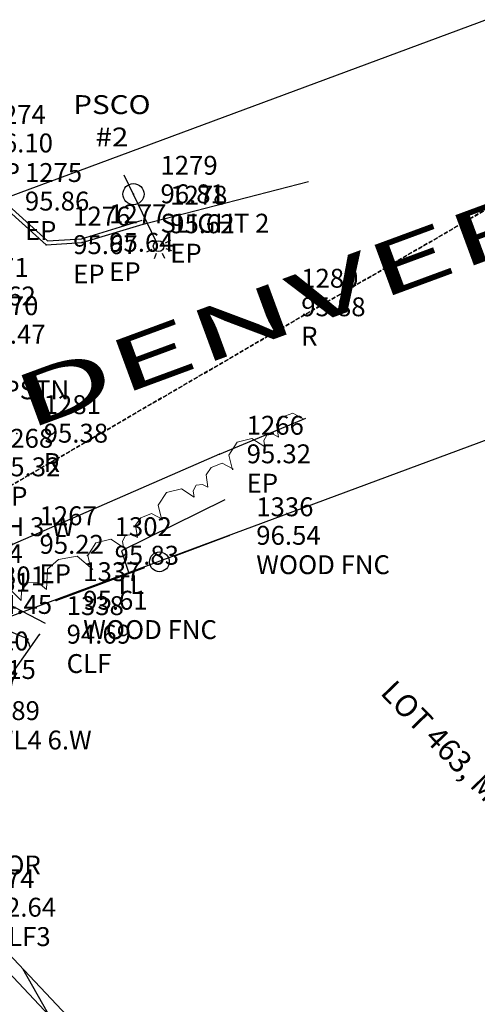
# Model space of a CAD drawing. Units: feet. Extents: x 1023941 to 1026768, y 90264 to 94497.
# Drawn here: x 1025687 to 1025745, y 93541 to 93666 of the extents above; entities that cross this region are included whole.
import ezdxf
from ezdxf.enums import TextEntityAlignment as Align

# ---------------------------------------------------------------- set-up
doc = ezdxf.new("R2010")
doc.units = ezdxf.units.FT
doc.header["$MEASUREMENT"] = 0
doc.set_wipeout_variables(frame=1)
doc.linetypes.add('DASHED', pattern=[0.75, 0.5, -0.25])
for name, color, linetype in [('DESC', 2, 'Continuous'), ('E2BDL', 5, 'Continuous'), ('E3BDL', 6, 'Continuous'), ('E6ABT-L', 4, 'Continuous'), ('E6RWL', 10, 'Continuous'), ('E6TOS', 9, 'Continuous'), ('E6TOS-R', 9, 'Continuous'), ('E6TRL', 9, 'Continuous'), ('E7B-T', 3, 'Continuous'), ('E7EPL', 10, 'Continuous'), ('E7FCL', 10, 'Continuous'), ('E7FCL-CLF', 10, 'CLF'), ('E7SNT', 3, 'Continuous'), ('E7UTS', 10, 'Continuous'), ('E7UTT', 10, 'Continuous'), ('ELEV', 9, 'Continuous'), ('F1-E1COL', 11, 'Continuous'), ('F1-E6COL', 9, 'Continuous'), ('PNTS', 2, 'Continuous'), ('W6TVL', 10, 'DASHED')]:
    doc.layers.add(name, color=color, linetype=linetype)
doc.styles.add('200BT', font='swiss.ttf', dxfattribs={"width": 2, "height": 6.8})
doc.styles.add('60S', font='simplex.shx', dxfattribs={"width": 1.15, "oblique": 22, "height": 2.4})
doc.styles.add('80SL', font='simplex.shx', dxfattribs={"oblique": 22, "height": 2.8})
doc.styles.add('S6', font='SIMPLEX', dxfattribs={"height": 0.083333})
doc.linetypes.add('CLF', pattern='A,0.28,-0.017891,["X",Standard,S=0.065,R=0,X=0,Y=-0.024733],-0.0663', length=0.364191)

# ---------------------------------------------------------------- blocks, each defined once
blk = doc.blocks.new('*U347')
at = {"layer": 'F1-E6COL', "elevation": 96, "flags": 128}
blk.add_lwpolyline([(1025712.7, 93604.83), (1025699.54, 93598.34), (1025700.51, 93595.49)], dxfattribs=at)
blk = doc.blocks.new('*U344')
at = {"layer": 'F1-E6COL', "elevation": 94, "flags": 128}
blk.add_lwpolyline([(1025596.54, 93621.25), (1025604.24, 93613.21), (1025604.8, 93612.61), (1025612.23, 93602.63), (1025610.99, 93602.57), (1025610.14, 93602.56), (1025610.23, 93601.65), (1025610.06, 93600.54), (1025613.37, 93595.67), (1025614.16, 93595.04), (1025615.69, 93594.8), (1025615.83, 93595.03), (1025616.88, 93595.64), (1025617.68, 93596.6), (1025617.78, 93596.86), (1025623.62, 93594.81), (1025630.13, 93595.51), (1025632.67, 93595.33), (1025634.52, 93595.45), (1025639.14, 93594.08), (1025642.77, 93594.8), (1025642.9, 93594.29), (1025642.95, 93593.15), (1025643.25, 93592.74), (1025643.91, 93592), (1025642.72, 93589.19), (1025647.36, 93585.84), (1025649.54, 93586.92), (1025652.38, 93588.41), (1025656.46, 93590.6), (1025664.89, 93591.96), (1025671.3, 93590.69), (1025674.69, 93591.2), (1025678.97, 93590.8), (1025687.66, 93587.16), (1025687.61, 93586.85), (1025687.78, 93586.57), (1025687.86, 93586.19)], dxfattribs=at)
blk = doc.blocks.new('*U343')
at = {"layer": 'F1-E1COL', "elevation": 95, "flags": 128}
for points in [[(1025599.73, 93623.15), (1025605.47, 93617.17), (1025607.63, 93614.83), (1025615.15, 93604.74), (1025615.7, 93604.09)], [(1025617.82, 93601.63), (1025619.46, 93599.71), (1025623.69, 93598.24), (1025630.27, 93598.94), (1025634.57, 93599.26), (1025635.6, 93598.69), (1025641.02, 93597.08), (1025648.29, 93598.52), (1025648.55, 93597.5), (1025648.57, 93596.97), (1025649.2, 93596.12), (1025649.5, 93595.79), (1025647.11, 93590.16), (1025648.42, 93589.22), (1025649.03, 93589.52), (1025653.16, 93591.68), (1025654.86, 93592.6), (1025665.38, 93594.3), (1025673.37, 93592.72), (1025674.2, 93592.84), (1025675.94, 93592.68), (1025677.34, 93593.3), (1025683.86, 93596.97), (1025685.58, 93593.99), (1025684.91, 93591.75), (1025689.87, 93589.17)]]:
    blk.add_lwpolyline(points, dxfattribs=at)
at = {"layer": 'F1-E1COL', "insert": (1025616.76, 93602.86, 95), "char_height": 1, "attachment_point": 5, "rotation": 310.6237}
blk.add_mtext('95.00', dxfattribs=at)
blk = doc.blocks.new('*U257')
at = {"layer": 'F1-E6COL', "elevation": 92, "flags": 128}
blk.add_lwpolyline([(1025729.09, 93500.67), (1025722.02, 93502.57), (1025709.5, 93502.08), (1025709.28, 93502.05), (1025708.77, 93502.24), (1025706.64, 93505.16), (1025699.49, 93517.05), (1025694.53, 93523.98), (1025692.81, 93535.04), (1025687.01, 93545.26)], dxfattribs=at)
blk = doc.blocks.new('*U256')
at = {"layer": 'F1-E6COL', "elevation": 93, "flags": 128}
blk.add_lwpolyline([(1025733.97, 93495.49), (1025722.33, 93498.61), (1025711.83, 93498.2), (1025709.21, 93497.77), (1025703.22, 93500.06), (1025691.82, 93515.64), (1025689.81, 93517.74), (1025689.85, 93519.77), (1025689.18, 93522.83), (1025686.93, 93537.26), (1025678.37, 93552.36), (1025669.82, 93558.41), (1025668.96, 93559.05), (1025668.77, 93559.08), (1025655.91, 93558.01), (1025654.81, 93557.22), (1025652.87, 93556.53), (1025642.19, 93554.12), (1025630.25, 93554.53), (1025624.42, 93553.08), (1025621.78, 93548.5)], dxfattribs=at)
blk = doc.blocks.new('*U254')
at = {"layer": 'F1-E6COL', "elevation": 94, "flags": 128}
blk.add_lwpolyline([(1025738.85, 93490.3), (1025722.65, 93494.64), (1025714.16, 93494.31), (1025709.14, 93493.5), (1025697.67, 93497.88), (1025690.56, 93507.6), (1025684.57, 93513.84), (1025684.7, 93519.9), (1025682.68, 93529.03), (1025681.05, 93539.49), (1025674.85, 93550.42), (1025667.99, 93555.27), (1025656.21, 93553.98), (1025653.9, 93553.82), (1025642.34, 93552.19), (1025641.19, 93551.94), (1025640.46, 93551.96), (1025624.43, 93547.97), (1025623.28, 93545.97)], dxfattribs=at)
blk = doc.blocks.new('TREE2')
at = {"color": 0, "linetype": 'ByBlock', "lineweight": 0}
for points in [[(0.2204, 0.0082), (0.1877, 0.0898), (0.1061, 0.1224), (0.0245, 0.0898), (-0.0082, 0.0082)], [(0.4978, 0.0082), (0.4652, 0.0735), (0.3999, 0.0898), (0.3509, 0.0735), (0.3183, 0.0082)], [(0.3183, 0.0082), (0.302, 0.0408), (0.2693, 0.0571), (0.2367, 0.0408), (0.2204, 0.0082)]]:
    blk.add_lwpolyline(points, dxfattribs=at)
blk = doc.blocks.new('SLIGHT')
for p, q in [((0.1834, 0.0243), (0.1834, 0.043)), ((0.1665, 0), (-0.0667, 0)), ((0.2006, 0.0172), (0.2138, 0.0304)), ((0.2078, 0), (0.2264, 0)), ((0.1834, -0.0243), (0.1834, -0.043)), ((0.2006, -0.0172), (0.2138, -0.0304))]:
    blk.add_line(p, q)
for centre, radius in [((0, 0), 0.0335), ((0.1834, 0), 0.0169)]:
    blk.add_circle(centre, radius)
blk = doc.blocks.new('POINT')
blk.add_point((0, 0))
at = {"layer": 'DESC', "style": 'S6'}
blk.add_attdef('DESC', (0.1191, -0.1698), '', height=0.0833, dxfattribs=at)
at = {"layer": 'ELEV', "style": 'S6'}
blk.add_attdef('ELEV', (0.1191, -0.0403), '', height=0.0833, dxfattribs=at)
at = {"layer": 'PNTS', "style": 'S6'}
blk.add_attdef('POINT', (0.1191, 0.0855), '', height=0.0833, dxfattribs=at)
blk = doc.blocks.new('CHAIN')
blk.add_circle((0, 0), 0.0313)

msp = doc.modelspace()

# ---------------------------------------------------------------- linework, layer by layer
at = {"layer": 'E2BDL'}
msp.add_line((1025615.9146, 93617.56993), (1025852.69347, 93368.86838), dxfattribs=at)
at = {"layer": 'E3BDL'}
for p, q in [((1025779.5567, 93678.23788), (1025620.17122, 93619.14801)), ((1025657.45966, 93579.64663), (1025772.2732, 93622.2121))]:
    msp.add_line(p, q, dxfattribs=at)
at = {"layer": 'E6RWL', "linetype": 'Continuous', "ltscale": 0.4}
msp.add_lwpolyline([(1025684.30466, 93642.97436), (1025690.17049, 93637.68362), (1025694.47599, 93637.95804), (1025702.1707, 93640.29603)], dxfattribs=at)
at = {"layer": 'E7EPL'}
for p, q in [((1025702.31606, 93639.81763), (1025723.28896, 93645.23602)), ((1025712.02134, 93610.61658), (1025722.98, 93615.19))]:
    msp.add_line(p, q, dxfattribs=at)
msp.add_lwpolyline([(1025712.02134, 93610.61658), (1025685.71767, 93599.1236), (1025680.18936, 93608.96221), (1025674.45023, 93620.23276), (1025678.31433, 93625.79614), (1025677.0742, 93630.65217), (1025674.2007, 93637.37627), (1025669.94345, 93643.83171), (1025679.2492, 93650.07447), (1025683.86388, 93642.69859), (1025689.99204, 93637.17123), (1025694.56577, 93637.46275), (1025702.31606, 93639.81763)], dxfattribs=at)
at = {"layer": 'E7FCL'}
for p, q in [((1025706.25059, 93597.64677), (1025713.24255, 93600.26796)), ((1025691.26876, 93592.03029), (1025702.50513, 93596.24265))]:
    msp.add_line(p, q, dxfattribs=at)
at = {"layer": 'E7FCL-CLF', "flags": 128}
msp.add_lwpolyline([(1025769.92767, 93495.4913), (1025751.75303, 93477.13014), (1025739.5693, 93489.53454), (1025721.52201, 93508.72568), (1025698.80286, 93532.77951), (1025679.64511, 93553.05915), (1025671.06743, 93562.15088), (1025674.86833, 93567.43692)], dxfattribs=at)

# ---------------------------------------------------------------- block references
at = {"layer": 'E6TOS', "xscale": 28.80000000004657, "yscale": 28.80000000000291, "zscale": 28.79999999999999}
for p, values in [((1025679.2492, 93650.07447), {'ELEV': '96.10', 'POINT': '1274', 'DESC': 'EP'}), ((1025701.07638, 93643.62085), {'ELEV': '96.81', 'POINT': '1279', 'DESC': 'SLIGHT 2'}), ((1025683.86388, 93642.69859), {'ELEV': '95.86', 'POINT': '1275', 'DESC': 'EP'}), ((1025702.31606, 93639.81763), {'ELEV': '95.62', 'POINT': '1278', 'DESC': 'EP'}), ((1025689.99204, 93637.17123), {'ELEV': '95.67', 'POINT': '1276', 'DESC': 'EP'}), ((1025694.56577, 93637.46275), {'ELEV': '95.64', 'POINT': '1277', 'DESC': 'EP'}), ((1025677.0742, 93630.65217), {'ELEV': '95.62', 'POINT': '1271', 'DESC': 'EP'}), ((1025678.31433, 93625.79614), {'ELEV': '95.47', 'POINT': '1270', 'DESC': 'EP'}), ((1025672.0325, 93622.4662), {'ELEV': '95.71', 'POINT': '1285', 'DESC': 'EDGE PSTN'}), ((1025712.02134, 93610.61658), {'ELEV': '95.32', 'POINT': '1266', 'DESC': 'EP'}), ((1025680.18936, 93608.96221), {'ELEV': '95.32', 'POINT': '1268', 'DESC': 'EP'}), ((1025668.26865, 93605.09422), {'ELEV': '95.35', 'POINT': '1287', 'DESC': 'CL FT PTH 3.W'}), ((1025713.24255, 93600.26796), {'ELEV': '96.54', 'POINT': '1336', 'DESC': 'WOOD FNC'}), ((1025685.71767, 93599.1236), {'ELEV': '95.22', 'POINT': '1267', 'DESC': 'EP'}), ((1025695.25269, 93597.74085), {'ELEV': '95.83', 'POINT': '1302', 'DESC': 'TL'}), ((1025691.26876, 93592.03029), {'ELEV': '95.61', 'POINT': '1337', 'DESC': 'WOOD FNC'}), ((1025679.14663, 93591.49574), {'ELEV': '94.45', 'POINT': '1301', 'DESC': 'TL'}), ((1025689.15891, 93587.71903), {'ELEV': '94.69', 'POINT': '1338', 'DESC': 'CLF'}), ((1025671.06743, 93562.15088), {'ELEV': '92.18', 'POINT': '875', 'DESC': 'CLF3 COR'}), ((1025679.64511, 93553.05915), {'ELEV': '92.64', 'POINT': '874', 'DESC': 'CLF3'})]:
    msp.add_blockref('POINT', p, dxfattribs=at).add_auto_attribs(values)
at = {"layer": 'E6TOS-R', "xscale": 28.80000000004657, "yscale": 28.80000000000291, "zscale": 28.79999999999999}
for p, values in [((1025718.94647, 93629.27953), {'ELEV': '95.88', 'POINT': '1280', 'DESC': 'R'}), ((1025686.24754, 93613.23464), {'ELEV': '95.38', 'POINT': '1281', 'DESC': 'R'}), ((1025676.32731, 93594.31945), {'ELEV': '95.31', 'POINT': '1304', 'DESC': 'R'})]:
    msp.add_blockref('POINT', p, dxfattribs=at).add_auto_attribs(values)
at = {"layer": 'E6TRL'}
for p, xscale, yscale, zscale, rotation in [((1025713.906, 93608.57437), 22.01260985690958, 22.01260985691624, 22.01260985691047, 35.43087988943751), ((1025704.93789, 93602.19379), 22.01260985690958, 22.01260985691624, 22.01260985691047, 35.43087988943751), ((1025695.96979, 93595.81321), 22.01260985690958, 22.01260985691624, 22.01260985691047, 35.43087988943751), ((1025679.68418, 93588.65429), 35.74183402003704, 35.74183401999471, 35.74183401999846, 23.30982529153147)]:
    msp.add_blockref('TREE2', p, dxfattribs=dict(at, xscale=xscale, yscale=yscale, zscale=zscale, rotation=rotation))
at = {"layer": 'E7FCL', "xscale": 40.0000000000226, "yscale": 40, "zscale": 40, "rotation": 20.55027777776287}
msp.add_blockref('CHAIN', (1025704.37786, 93596.94471), dxfattribs=at)
at = {"layer": 'E7UTS', "xscale": 39.99999999997398, "yscale": 40, "zscale": 40, "rotation": 295.867538734882}
msp.add_blockref('SLIGHT', (1025701.07638, 93643.62085), dxfattribs=at)
at = {"layer": 'F1-E1COL'}
msp.add_blockref('*U343', (0, 0), dxfattribs=at)
at = {"layer": 'F1-E6COL'}
for name in ['*U344', '*U347', '*U256', '*U254', '*U257']:
    msp.add_blockref(name, (0, 0), dxfattribs=at)

# ---------------------------------------------------------------- texts
at = {"layer": 'E6ABT-L', "style": '80SL', "oblique": 22}
msp.add_text('LOT 463, MAP 138', height=2.8, rotation=314, dxfattribs=at).set_placement((1025732.30355, 93580.22079))
at = {"layer": 'E7B-T', "style": '60S', "oblique": 22, "width": 1.15}
msp.add_text("(0.76' W OF LINE)", height=2.4, rotation=2.3621916, dxfattribs=at).set_placement((1025664.436, 93573.29204))
at = {"layer": 'E7SNT', "style": '200BT', "width": 2}
msp.add_text('DENVER DRIVE', height=6.8, rotation=20.2479828, dxfattribs=at).set_placement((1025687.47191, 93613.61148))
at = {"layer": 'E7UTT', "style": '60S', "oblique": 22, "width": 1.15}
for s, p in [('PSCO', (1025698.34102, 93653.78388)), ('#2', (1025698.34102, 93649.6696))]:
    msp.add_text(s, height=2.4, dxfattribs=at).set_placement(p, align=Align.CENTER)

# ---------------------------------------------------------------- next in the draw order: wipeouts: each hides what was drawn before it
msp.add_wipeout([(1025663.8879, 93571.62804), (1025703.63768, 93573.26777), (1025703.4177, 93578.60038), (1025663.66792, 93576.96064)]).dxf.layer = 'E7B-T'

# ---------------------------------------------------------------- next in the draw order: linework, layer by layer
at = {"layer": 'E7FCL-CLF', "flags": 128}
msp.add_lwpolyline([(1025674.86833, 93567.43692), (1025689.15891, 93587.71903)], dxfattribs=at)
at = {"layer": 'W6TVL'}
for p, q in [((1025811.0065, 93679.5322), (1025076.462, 93252.7679)), ((1025076.462, 93252.7679), (1025811.0065, 93679.5322))]:
    msp.add_line(p, q, dxfattribs=at)

# ---------------------------------------------------------------- next in the draw order: block references
at = {"layer": 'E6TOS', "xscale": 28.80000000004657, "yscale": 28.80000000000291, "zscale": 28.79999999999999}
msp.add_blockref('POINT', (1025677.59212, 93578.01555), dxfattribs=at).add_auto_attribs({'ELEV': '88.89', 'POINT': '877', 'DESC': 'SWL4 6.W'})
at = {"layer": 'E6TOS-R', "xscale": 28.80000000004657, "yscale": 28.80000000000291, "zscale": 28.79999999999999}
msp.add_blockref('POINT', (1025677.0787, 93583.23191), dxfattribs=at).add_auto_attribs({'ELEV': '89.15', 'POINT': '1320', 'DESC': 'R'})

doc.saveas('drawing.dxf')
